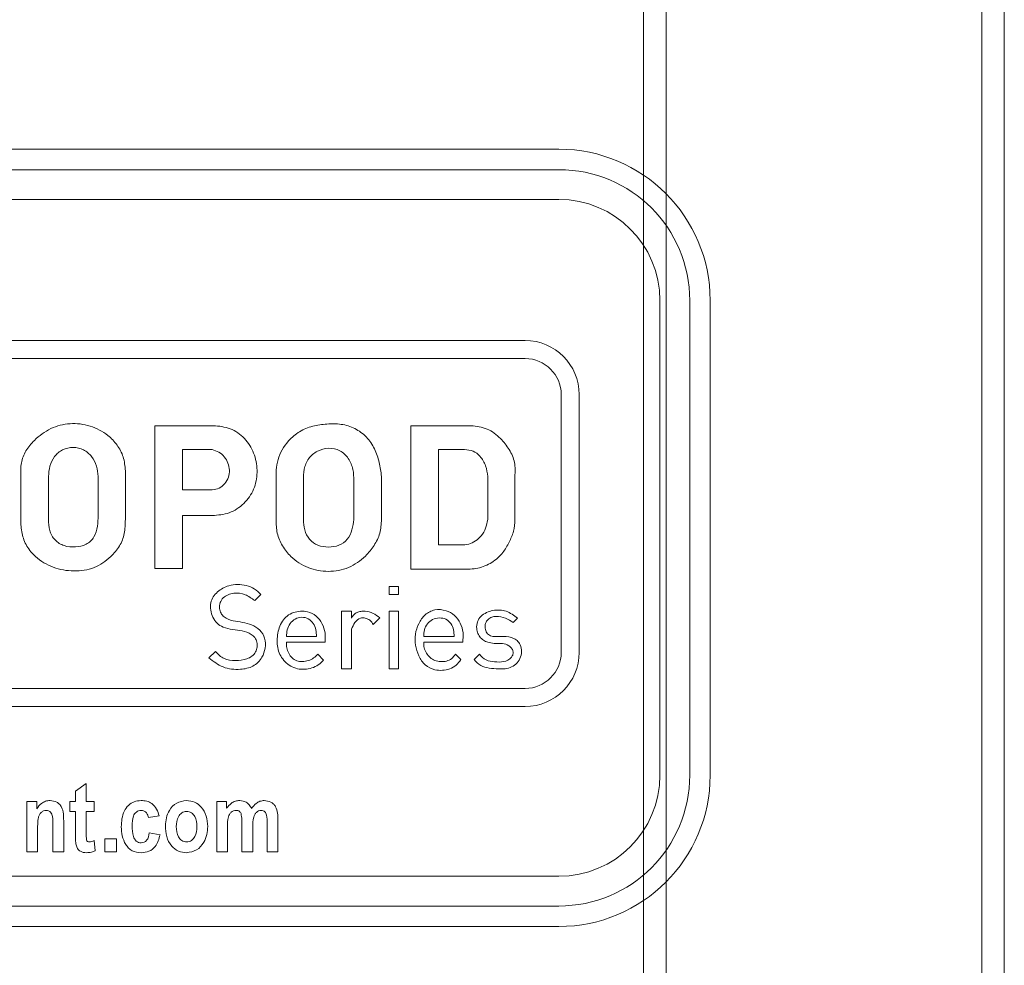
# Model space of a CAD drawing. Units: inches. Extents: x 2354 to 2672, y -778 to -689.
# Drawn here: x 2459 to 2464, y -742 to -737 of the extents above; entities that cross this region are included whole.
import ezdxf

# ---------------------------------------------------------------- set-up
doc = ezdxf.new("R2010")
doc.units = ezdxf.units.IN
doc.header["$MEASUREMENT"] = 0

msp = doc.modelspace()

# ---------------------------------------------------------------- linework, layer by layer
at = {"color": 0, "linetype": 'Continuous', "lineweight": 5}
for p, q in [((2449.9772, -737.2735), (2461.789, -737.2735)), ((2449.9772, -737.387), (2461.789, -737.387)), ((2461.789, -737.552), (2449.9772, -737.552)), ((2462.349, -740.7452), (2462.349, -738.112)), ((2462.514, -738.112), (2462.514, -740.7452)), ((2462.6275, -738.112), (2462.6275, -740.7452)), ((2461.6019, -738.3344), (2456.3968, -738.3344)), ((2461.6019, -738.4344), (2456.3968, -738.4344)), ((2461.8019, -740.0635), (2461.8019, -738.6344)), ((2461.9019, -740.0635), (2461.9019, -738.6344)), ((2459.549, -738.807), (2459.549, -739.5987)), ((2459.8851, -738.807), (2459.549, -738.807)), ((2460.9679, -738.807), (2460.9679, -739.6026)), ((2461.3024, -738.807), (2460.9679, -738.807)), ((2459.8676, -738.9392), (2459.7028, -738.9392)), ((2459.7028, -738.9392), (2459.7028, -739.1621)), ((2461.2667, -738.9392), (2461.1226, -738.9392)), ((2461.1226, -738.9392), (2461.1226, -739.4672)), ((2458.8064, -739.0885), (2458.8064, -739.327)), ((2458.9602, -739.0885), (2458.9602, -739.327)), ((2459.2348, -739.305), (2459.2348, -739.0885)), ((2459.3864, -739.327), (2459.3864, -739.0568)), ((2460.8062, -739.327), (2460.8062, -739.0885)), ((2461.3945, -739.327), (2461.3945, -739.0885)), ((2461.5454, -739.327), (2461.5454, -739.0885)), ((2460.2214, -739.1119), (2460.2214, -739.327)), ((2460.3732, -739.1119), (2460.3732, -739.327)), ((2460.6524, -739.327), (2460.6524, -739.1119)), ((2459.7028, -739.1621), (2459.8676, -739.1621)), ((2459.7028, -739.5987), (2459.7028, -739.305)), ((2459.7028, -739.305), (2459.8676, -739.305)), ((2461.1226, -739.4672), (2461.2453, -739.4672)), ((2459.549, -739.5987), (2459.7028, -739.5987)), ((2460.9679, -739.6026), (2461.2562, -739.6026)), ((2460.8479, -739.6977), (2460.8479, -739.743)), ((2460.9003, -739.6977), (2460.8479, -739.6977)), ((2460.9003, -739.743), (2460.9003, -739.6977)), ((2460.1037, -739.7765), (2460.1371, -739.743)), ((2460.8479, -739.743), (2460.9003, -739.743)), ((2460.5834, -739.8361), (2460.5834, -740.1551)), ((2460.6393, -739.8361), (2460.5834, -739.8361)), ((2460.6393, -739.8739), (2460.6393, -739.8361)), ((2460.8997, -739.8361), (2460.8479, -739.8361)), ((2460.8479, -739.8361), (2460.8479, -740.1551)), ((2460.8997, -740.1551), (2460.8997, -739.8361)), ((2460.7594, -739.9087), (2460.7961, -739.872)), ((2461.5359, -739.8974), (2461.5594, -739.8739)), ((2460.28, -739.9752), (2460.4455, -739.9752)), ((2460.6393, -740.1551), (2460.6393, -739.9351)), ((2461.0399, -739.9752), (2461.2081, -739.9752)), ((2460.28, -740.0072), (2460.4929, -740.0072)), ((2461.0399, -740.0072), (2461.2562, -740.0072)), ((2459.8851, -740.059), (2459.8493, -740.0949)), ((2460.4847, -740.1063), (2460.4525, -740.0741)), ((2461.2453, -740.104), (2461.2154, -740.0741)), ((2461.3487, -740.0741), (2461.3189, -740.104)), ((2460.5834, -740.1551), (2460.6393, -740.1551)), ((2460.8479, -740.1551), (2460.8997, -740.1551)), ((2456.3968, -740.2635), (2461.6019, -740.2635)), ((2456.3968, -740.3635), (2461.6019, -740.3635)), ((2459.1694, -740.7906), (2459.1095, -740.8342)), ((2459.1694, -740.8904), (2459.1694, -740.7906)), ((2459.1095, -740.8342), (2459.1095, -740.8904)), ((2458.84, -740.8904), (2458.84, -741.1698)), ((2458.8949, -740.8904), (2458.84, -740.8904)), ((2458.8949, -740.9313), (2458.8949, -740.8904)), ((2459.0795, -740.8904), (2459.0795, -740.9453)), ((2459.1095, -740.8904), (2459.0795, -740.8904)), ((2459.2143, -740.8904), (2459.1694, -740.8904)), ((2459.2143, -740.9453), (2459.2143, -740.8904)), ((2459.9478, -740.8904), (2459.8929, -740.8904)), ((2459.8929, -740.8904), (2459.8929, -741.1698)), ((2459.9478, -740.9285), (2459.9478, -740.8904)), ((2459.0795, -740.9453), (2459.1095, -740.9453)), ((2459.1095, -740.9453), (2459.1095, -741.0685)), ((2459.1694, -740.9453), (2459.2143, -740.9453)), ((2459.1694, -741.0607), (2459.1694, -740.9453)), ((2459.0446, -741.1698), (2459.0446, -740.997)), ((2459.5137, -740.9802), (2459.5736, -740.9702)), ((2460.1724, -741.0098), (2460.1724, -741.1698)), ((2460.2323, -741.1698), (2460.2323, -740.992)), ((2458.8999, -741.1698), (2458.8999, -741.043)), ((2458.9847, -741.027), (2458.9847, -741.1698)), ((2459.5786, -741.075), (2459.5187, -741.065)), ((2459.9528, -741.1698), (2459.9528, -741.0338)), ((2460.0327, -741.0165), (2460.0327, -741.1698)), ((2460.0925, -741.1698), (2460.0925, -741.0354)), ((2459.2193, -741.1637), (2459.214, -741.1078)), ((2459.3372, -741.0969), (2459.2717, -741.0969)), ((2459.2717, -741.0969), (2459.2717, -741.1698)), ((2459.3372, -741.1698), (2459.3372, -741.0969)), ((2458.84, -741.1698), (2458.8999, -741.1698)), ((2458.9847, -741.1698), (2459.0446, -741.1698)), ((2459.2717, -741.1698), (2459.3372, -741.1698)), ((2459.8929, -741.1698), (2459.9528, -741.1698)), ((2460.0327, -741.1698), (2460.0925, -741.1698)), ((2460.1724, -741.1698), (2460.2323, -741.1698)), ((2449.9772, -741.3052), (2461.789, -741.3052)), ((2461.789, -741.4702), (2449.9772, -741.4702)), ((2461.789, -741.5837), (2449.9772, -741.5837))]:
    msp.add_line(p, q, dxfattribs=at)
at = {"color": 0, "lineweight": 5}
for points in [[(2462.2578, -726.4485), (2462.2578, -775.1756)], [(2464.2578, -726.5018), (2464.2578, -775.1756)], [(2462.3828, -726.5612), (2462.3828, -775.0862)], [(2464.1328, -726.5912), (2464.1328, -775.0862)]]:
    msp.add_lwpolyline(points, dxfattribs=at)
at = {"color": 0, "linetype": 'Continuous', "lineweight": 5}
for centre, radius, start, end in [((2461.789, -738.112), 0.8385, 0, 90), ((2461.789, -738.112), 0.725, 0, 90), ((2461.789, -738.112), 0.56, 0, 90), ((2461.6019, -738.6344), 0.3, 0, 90), ((2461.6019, -738.6344), 0.2, 0, 90), ((2461.6019, -740.0635), 0.2, 270, 0), ((2461.6019, -740.0635), 0.3, 270, 0), ((2461.789, -740.7452), 0.725, 270, 0), ((2461.789, -740.7452), 0.56, 270, 0), ((2461.789, -740.7452), 0.8385, 270, 0)]:
    msp.add_arc(centre, radius, start, end, dxfattribs=at)
for points, knots in [([(2459.3864, -739.0568), (2459.3841, -739.0307), (2459.3795, -738.9798), (2459.3429, -738.9121), (2459.2825, -738.8495), (2459.1925, -738.8029), (2459.0801, -738.7883), (2458.9693, -738.8167), (2458.889, -738.8773), (2458.8318, -738.9428), (2458.8058, -739.0142), (2458.8062, -739.0633), (2458.8064, -739.0885)], [0, 0, 0, 0, 0.087305, 0.170311, 0.252733, 0.377403, 0.502882, 0.626272, 0.75148, 0.835638, 0.915753, 1, 1, 1, 1]), ([(2459.8676, -739.305), (2459.8998, -739.3025), (2459.9643, -739.2974), (2460.0468, -739.2418), (2460.1033, -739.1619), (2460.1217, -739.0653), (2460.1067, -738.9687), (2460.059, -738.8834), (2459.9818, -738.8194), (2459.9173, -738.8111), (2459.8851, -738.807)], [0, 0, 0, 0, 0.124981, 0.249582, 0.374626, 0.499201, 0.624737, 0.750002, 0.875253, 1, 1, 1, 1]), ([(2460.8062, -739.0885), (2460.8025, -739.0624), (2460.7949, -739.0099), (2460.7702, -738.9339), (2460.7256, -738.8664), (2460.6602, -738.8189), (2460.5829, -738.7951), (2460.503, -738.7961), (2460.4244, -738.8068), (2460.3493, -738.8364), (2460.2786, -738.8973), (2460.2222, -738.992), (2460.2217, -739.072), (2460.2214, -739.1119)], [0, 0, 0, 0, 0.083223, 0.167278, 0.250201, 0.334134, 0.417303, 0.500736, 0.584507, 0.667226, 0.751135, 0.875836, 1, 1, 1, 1]), ([(2461.5454, -739.0885), (2461.5465, -739.0623), (2461.5487, -739.0102), (2461.5163, -738.937), (2461.4647, -738.8735), (2461.3942, -738.8174), (2461.3329, -738.8104), (2461.3024, -738.807)], [0, 0, 0, 0, 0.187684, 0.373009, 0.561355, 0.781874, 1, 1, 1, 1]), ([(2459.2348, -739.0885), (2459.2333, -739.0691), (2459.2301, -739.0298), (2459.2023, -738.9763), (2459.1564, -738.9359), (2459.0966, -738.9229), (2459.0368, -738.9357), (2458.9912, -738.9762), (2458.9648, -739.0301), (2458.9617, -739.0691), (2458.9602, -739.0885)], [0, 0, 0, 0, 0.123209, 0.249935, 0.374827, 0.501085, 0.627006, 0.75116, 0.877039, 1, 1, 1, 1]), ([(2459.8676, -739.1621), (2459.8811, -739.1602), (2459.908, -739.1563), (2459.9396, -739.129), (2459.9597, -739.0938), (2459.9653, -739.0533), (2459.957, -739.0134), (2459.9365, -738.9787), (2459.9062, -738.9508), (2459.8805, -738.9431), (2459.8676, -738.9392)], [0, 0, 0, 0, 0.125968, 0.25028, 0.375497, 0.50024, 0.625285, 0.750346, 0.874909, 1, 1, 1, 1]), ([(2460.6524, -739.1119), (2460.652, -739.0908), (2460.6512, -739.0476), (2460.6259, -738.9869), (2460.5779, -738.94), (2460.5121, -738.927), (2460.449, -738.944), (2460.3975, -738.9861), (2460.3747, -739.0481), (2460.3737, -739.0907), (2460.3732, -739.1119)], [0, 0, 0, 0, 0.123211, 0.251949, 0.375967, 0.501239, 0.626173, 0.750225, 0.87556, 1, 1, 1, 1]), ([(2461.3945, -739.0885), (2461.392, -739.0684), (2461.3869, -739.0276), (2461.357, -738.9782), (2461.3152, -738.943), (2461.2829, -738.9405), (2461.2667, -738.9392)], [0, 0, 0, 0, 0.276554, 0.563088, 0.779857, 1, 1, 1, 1]), ([(2458.9602, -739.327), (2458.9609, -739.3473), (2458.9622, -739.3882), (2458.9923, -739.4441), (2459.0471, -739.4767), (2459.1089, -739.4816), (2459.1708, -739.4703), (2459.2173, -739.4253), (2459.2347, -739.3655), (2459.2348, -739.3249), (2459.2348, -739.305)], [0, 0, 0, 0, 0.124397, 0.249972, 0.373218, 0.500655, 0.626615, 0.749513, 0.877229, 1, 1, 1, 1]), ([(2458.8064, -739.327), (2458.8076, -739.3529), (2458.8099, -739.4038), (2458.8371, -739.4767), (2458.8948, -739.5452), (2458.9852, -739.5979), (2459.0996, -739.6183), (2459.2153, -739.6022), (2459.2994, -739.5431), (2459.3568, -739.477), (2459.3846, -739.4041), (2459.3858, -739.3533), (2459.3864, -739.327)], [0, 0, 0, 0, 0.084856, 0.167448, 0.250889, 0.37556, 0.503505, 0.628286, 0.749284, 0.833232, 0.914016, 1, 1, 1, 1]), ([(2460.2214, -739.327), (2460.2222, -739.3526), (2460.2238, -739.4036), (2460.2547, -739.4745), (2460.3092, -739.5447), (2460.3974, -739.5995), (2460.511, -739.6217), (2460.6259, -739.6002), (2460.711, -739.541), (2460.7671, -739.4727), (2460.801, -739.4033), (2460.8045, -739.3526), (2460.8062, -739.327)], [0, 0, 0, 0, 0.083793, 0.167093, 0.250335, 0.374718, 0.500402, 0.62507, 0.750142, 0.833535, 0.916153, 1, 1, 1, 1]), ([(2460.3732, -739.327), (2460.3742, -739.3464), (2460.3761, -739.3854), (2460.4039, -739.4385), (2460.4528, -739.4742), (2460.5119, -739.4821), (2460.5709, -739.4746), (2460.6199, -739.4384), (2460.6449, -739.3845), (2460.6499, -739.346), (2460.6524, -739.327)], [0, 0, 0, 0, 0.124223, 0.250825, 0.373466, 0.500246, 0.627598, 0.74919, 0.876365, 1, 1, 1, 1]), ([(2461.2453, -739.4672), (2461.2602, -739.4671), (2461.2891, -739.4668), (2461.3285, -739.4475), (2461.3612, -739.417), (2461.3861, -739.376), (2461.3917, -739.3433), (2461.3945, -739.327)], [0, 0, 0, 0, 0.194846, 0.379622, 0.563868, 0.782628, 1, 1, 1, 1]), ([(2461.2562, -739.6026), (2461.2843, -739.6023), (2461.3403, -739.6018), (2461.4193, -739.569), (2461.4789, -739.5166), (2461.5135, -739.4535), (2461.5411, -739.3931), (2461.544, -739.3491), (2461.5454, -739.327)], [0, 0, 0, 0, 0.186502, 0.373212, 0.559857, 0.706627, 0.853174, 1, 1, 1, 1]), ([(2460.1371, -739.743), (2460.1258, -739.7315), (2460.1031, -739.7084), (2460.0568, -739.6908), (2460.0082, -739.6855), (2459.952, -739.6937), (2459.9038, -739.7185), (2459.8724, -739.7551), (2459.857, -739.79), (2459.8573, -739.8301), (2459.87, -739.869), (2459.8925, -739.9038), (2459.9319, -739.9278), (2459.9806, -739.9374), (2460.0339, -739.9434), (2460.0777, -739.957), (2460.1056, -739.981), (2460.1168, -740.0066), (2460.1186, -740.0346), (2460.1095, -740.0628), (2460.0893, -740.0867), (2460.0499, -740.105), (2459.9973, -740.1123), (2459.9309, -740.1049), (2459.9004, -740.0743), (2459.8851, -740.059)], [0, 0, 0, 0, 0.04694, 0.093896, 0.141568, 0.189295, 0.259082, 0.294387, 0.329313, 0.368608, 0.408898, 0.448414, 0.487113, 0.540358, 0.592617, 0.645297, 0.671462, 0.697991, 0.725079, 0.751876, 0.783069, 0.813899, 0.876862, 0.938432, 1, 1, 1, 1]), ([(2459.8493, -740.0949), (2459.8744, -740.114), (2459.9256, -740.153), (2460.0159, -740.1624), (2460.0958, -740.1463), (2460.1452, -740.0976), (2460.164, -740.0402), (2460.1628, -739.9849), (2460.1339, -739.937), (2460.0875, -739.9084), (2460.0351, -739.8964), (2459.983, -739.8895), (2459.9385, -739.876), (2459.9146, -739.8475), (2459.9066, -739.8192), (2459.9089, -739.7874), (2459.928, -739.7599), (2459.9555, -739.7425), (2459.9971, -739.7318), (2460.0521, -739.7394), (2460.0866, -739.7642), (2460.1037, -739.7765)], [0, 0, 0, 0, 0.091705, 0.187306, 0.258145, 0.326755, 0.380332, 0.433554, 0.485276, 0.538449, 0.590264, 0.642722, 0.695694, 0.721719, 0.74901, 0.781161, 0.812372, 0.844181, 0.875553, 0.93824, 1, 1, 1, 1]), ([(2460.4929, -740.0072), (2460.4942, -739.9898), (2460.4969, -739.9541), (2460.4787, -739.9029), (2460.4463, -739.8593), (2460.4011, -739.8371), (2460.3565, -739.8337), (2460.317, -739.8414), (2460.2814, -739.8602), (2460.2456, -739.9006), (2460.2257, -739.9665), (2460.2268, -740.0346), (2460.246, -740.0848), (2460.27, -740.1168), (2460.3018, -740.1417), (2460.3397, -740.156), (2460.3802, -740.1591), (2460.4199, -740.1517), (2460.4571, -740.1351), (2460.4755, -740.1159), (2460.4847, -740.1063)], [0, 0, 0, 0, 0.06127, 0.125049, 0.187551, 0.248901, 0.296096, 0.343418, 0.389752, 0.435514, 0.530574, 0.625148, 0.67124, 0.717934, 0.764946, 0.811892, 0.859212, 0.906651, 0.953593, 1, 1, 1, 1]), ([(2460.7961, -739.872), (2460.7847, -739.8628), (2460.761, -739.8437), (2460.7227, -739.8348), (2460.6918, -739.8354), (2460.6701, -739.8415), (2460.6507, -739.854), (2460.6432, -739.8671), (2460.6393, -739.8739)], [0, 0, 0, 0, 0.239882, 0.501472, 0.62921, 0.75158, 0.871805, 1, 1, 1, 1]), ([(2461.2562, -740.0072), (2461.2579, -739.9895), (2461.2612, -739.9536), (2461.245, -739.9011), (2461.2133, -739.8558), (2461.1623, -739.8276), (2461.1117, -739.8242), (2461.0725, -739.8368), (2461.0389, -739.8606), (2461.0095, -739.9038), (2460.9913, -739.9627), (2460.992, -740.0247), (2461.0095, -740.0839), (2461.0445, -740.1363), (2461.0952, -740.1618), (2461.1435, -740.1649), (2461.1843, -740.1566), (2461.2218, -740.1374), (2461.2375, -740.1151), (2461.2453, -740.104)], [0, 0, 0, 0, 0.061135, 0.123767, 0.185558, 0.247909, 0.31922, 0.354071, 0.388646, 0.459665, 0.5302, 0.599247, 0.671201, 0.741598, 0.810796, 0.858804, 0.906921, 0.953841, 1, 1, 1, 1]), ([(2461.3189, -740.104), (2461.3305, -740.116), (2461.3537, -740.1399), (2461.4037, -740.1522), (2461.4493, -740.1556), (2461.4913, -740.156), (2461.5282, -740.1466), (2461.5592, -740.1236), (2461.5801, -740.09), (2461.5841, -740.0507), (2461.5743, -740.0162), (2461.5529, -739.9927), (2461.5173, -739.976), (2461.4682, -739.9736), (2461.4229, -739.9789), (2461.398, -739.9659), (2461.3891, -739.9559), (2461.383, -739.9432), (2461.379, -739.9252), (2461.381, -739.9024), (2461.3953, -739.8805), (2461.4169, -739.8668), (2461.4512, -739.8619), (2461.4933, -739.8717), (2461.5221, -739.8891), (2461.5359, -739.8974)], [0, 0, 0, 0, 0.06092, 0.121867, 0.185308, 0.232111, 0.277737, 0.324672, 0.372213, 0.420641, 0.467752, 0.50127, 0.535785, 0.611351, 0.682555, 0.698022, 0.714085, 0.731562, 0.749934, 0.78236, 0.813723, 0.844029, 0.874701, 0.940191, 1, 1, 1, 1]), ([(2461.5594, -739.8739), (2461.5397, -739.8588), (2461.5001, -739.8285), (2461.4349, -739.8271), (2461.3877, -739.8414), (2461.3556, -739.8616), (2461.3354, -739.894), (2461.3311, -739.9288), (2461.3391, -739.9593), (2461.3543, -739.9832), (2461.3763, -740.0008), (2461.4055, -740.0121), (2461.4397, -740.0147), (2461.4765, -740.0124), (2461.5076, -740.0221), (2461.5264, -740.039), (2461.5364, -740.0555), (2461.5359, -740.0749), (2461.5213, -740.1003), (2461.483, -740.1203), (2461.4339, -740.1156), (2461.3826, -740.1113), (2461.36, -740.0865), (2461.3487, -740.0741)], [0, 0, 0, 0, 0.092729, 0.185723, 0.233406, 0.280291, 0.326674, 0.374043, 0.409615, 0.444962, 0.479914, 0.515169, 0.56241, 0.609088, 0.655851, 0.68088, 0.704457, 0.726813, 0.750836, 0.813186, 0.876785, 0.938592, 1, 1, 1, 1]), ([(2460.4455, -739.9752), (2460.4451, -739.963), (2460.4442, -739.9378), (2460.4294, -739.9026), (2460.402, -739.8746), (2460.3636, -739.8662), (2460.3258, -739.8759), (2460.298, -739.9031), (2460.281, -739.9376), (2460.2803, -739.9628), (2460.28, -739.9752)], [0, 0, 0, 0, 0.12234, 0.250461, 0.374013, 0.499574, 0.624892, 0.749602, 0.876997, 1, 1, 1, 1]), ([(2460.6393, -739.9351), (2460.6449, -739.9227), (2460.6561, -739.8981), (2460.6829, -739.872), (2460.7114, -739.8714), (2460.7314, -739.8782), (2460.7495, -739.8903), (2460.7561, -739.9027), (2460.7594, -739.9087)], [0, 0, 0, 0, 0.250596, 0.494636, 0.617732, 0.74773, 0.877364, 1, 1, 1, 1]), ([(2461.2081, -739.9752), (2461.208, -739.9631), (2461.2077, -739.9383), (2461.1929, -739.9034), (2461.1645, -739.8768), (2461.126, -739.8705), (2461.0882, -739.8792), (2461.0587, -739.9043), (2461.0411, -739.9382), (2461.0403, -739.963), (2461.0399, -739.9752)], [0, 0, 0, 0, 0.122049, 0.248974, 0.371403, 0.497806, 0.626896, 0.751924, 0.876992, 1, 1, 1, 1]), ([(2460.4525, -740.0741), (2460.4453, -740.0815), (2460.4305, -740.0968), (2460.4007, -740.1104), (2460.3686, -740.1167), (2460.3363, -740.1131), (2460.3087, -740.0958), (2460.2905, -740.0693), (2460.2793, -740.0388), (2460.2798, -740.0176), (2460.28, -740.0072)], [0, 0, 0, 0, 0.12065, 0.249741, 0.379423, 0.50356, 0.624625, 0.750649, 0.878646, 1, 1, 1, 1]), ([(2461.2154, -740.0741), (2461.2092, -740.0828), (2461.1968, -740.1003), (2461.1663, -740.1134), (2461.134, -740.1167), (2461.1017, -740.1103), (2461.0738, -740.0934), (2461.0536, -740.0685), (2461.0408, -740.0389), (2461.0402, -740.0177), (2461.0399, -740.0072)], [0, 0, 0, 0, 0.123743, 0.248081, 0.375872, 0.503586, 0.628312, 0.752511, 0.876865, 1, 1, 1, 1]), ([(2458.969, -740.8854), (2458.9605, -740.8862), (2458.9434, -740.8877), (2458.9161, -740.9028), (2458.9029, -740.9205), (2458.8949, -740.9313)], [0, 0, 0, 0, 0.2801, 0.560165, 1, 1, 1, 1]), ([(2459.0446, -740.997), (2459.0444, -740.9842), (2459.0439, -740.9587), (2459.0371, -740.9265), (2459.0217, -740.9057), (2459.0014, -740.8894), (2458.9819, -740.887), (2458.969, -740.8854)], [0, 0, 0, 0, 0.251031, 0.500811, 0.626152, 0.75152, 1, 1, 1, 1]), ([(2459.4731, -740.8854), (2459.4603, -740.8865), (2459.4347, -740.8887), (2459.4018, -740.9108), (2459.3779, -740.944), (2459.3657, -740.9858), (2459.3645, -741.0159), (2459.364, -741.0309)], [0, 0, 0, 0, 0.186452, 0.37263, 0.559188, 0.779375, 1, 1, 1, 1]), ([(2459.5736, -740.9702), (2459.5697, -740.9573), (2459.5621, -740.9314), (2459.5371, -740.9018), (2459.5049, -740.8872), (2459.4837, -740.886), (2459.4731, -740.8854)], [0, 0, 0, 0, 0.280625, 0.559609, 0.779526, 1, 1, 1, 1]), ([(2459.7256, -740.8854), (2459.7064, -740.8881), (2459.6678, -740.8935), (2459.6305, -740.9356), (2459.6115, -740.9811), (2459.6095, -741.0112), (2459.6085, -741.0262)], [0, 0, 0, 0, 0.278898, 0.557943, 0.778854, 1, 1, 1, 1]), ([(2459.843, -741.0285), (2459.8414, -741.0092), (2459.8382, -740.9705), (2459.8115, -740.9224), (2459.7716, -740.8897), (2459.7409, -740.8868), (2459.7256, -740.8854)], [0, 0, 0, 0, 0.28049, 0.560652, 0.780116, 1, 1, 1, 1]), ([(2460.0202, -740.8854), (2460.012, -740.8861), (2459.9956, -740.8876), (2459.9689, -740.9015), (2459.9558, -740.9183), (2459.9478, -740.9285)], [0, 0, 0, 0, 0.280095, 0.560271, 1, 1, 1, 1]), ([(2460.0857, -740.9298), (2460.082, -740.9229), (2460.0746, -740.909), (2460.053, -740.8896), (2460.0326, -740.887), (2460.0202, -740.8854)], [0, 0, 0, 0, 0.281324, 0.562037, 1, 1, 1, 1]), ([(2460.1564, -740.8854), (2460.1483, -740.8862), (2460.132, -740.8879), (2460.1065, -740.9033), (2460.0936, -740.9198), (2460.0857, -740.9298)], [0, 0, 0, 0, 0.279794, 0.559908, 1, 1, 1, 1]), ([(2460.2323, -740.992), (2460.232, -740.9796), (2460.2316, -740.9548), (2460.2233, -740.924), (2460.2081, -740.9041), (2460.1879, -740.8888), (2460.169, -740.8868), (2460.1564, -740.8854)], [0, 0, 0, 0, 0.250987, 0.500502, 0.625773, 0.751123, 1, 1, 1, 1]), ([(2458.8999, -741.043), (2458.9001, -741.0324), (2458.9004, -741.0112), (2458.9019, -740.9845), (2458.9092, -740.9642), (2458.919, -740.9514), (2458.9325, -740.9421), (2458.9432, -740.9409), (2458.9485, -740.9403)], [0, 0, 0, 0, 0.250538, 0.500789, 0.625795, 0.750643, 0.875352, 1, 1, 1, 1]), ([(2458.9485, -740.9403), (2458.9529, -740.9408), (2458.9617, -740.9419), (2458.9725, -740.9501), (2458.9795, -740.9615), (2458.9855, -740.9873), (2458.9851, -741.0094), (2458.9847, -741.027)], [0, 0, 0, 0, 0.124506, 0.24925, 0.374002, 0.499095, 1, 1, 1, 1]), ([(2459.4239, -741.0261), (2459.4242, -741.0073), (2459.4247, -740.9838), (2459.4373, -740.9589), (2459.4467, -740.9485), (2459.459, -740.9414), (2459.4683, -740.9407), (2459.4729, -740.9403)], [0, 0, 0, 0, 0.499535, 0.624745, 0.749961, 0.874904, 1, 1, 1, 1]), ([(2459.4729, -740.9403), (2459.4789, -740.9408), (2459.4907, -740.9418), (2459.5081, -740.956), (2459.5116, -740.971), (2459.5137, -740.9802)], [0, 0, 0, 0, 0.280706, 0.560224, 1, 1, 1, 1]), ([(2459.7255, -740.9453), (2459.7208, -740.9457), (2459.7112, -740.9465), (2459.6942, -740.9555), (2459.6716, -740.9815), (2459.6697, -741.0107), (2459.6684, -741.0301)], [0, 0, 0, 0, 0.125538, 0.251103, 0.501147, 1, 1, 1, 1]), ([(2459.7255, -740.9453), (2459.7303, -740.9457), (2459.7398, -740.9464), (2459.7569, -740.9553), (2459.7797, -740.981), (2459.7818, -741.0102), (2459.7832, -741.0296)], [0, 0, 0, 0, 0.125577, 0.2512, 0.501387, 1, 1, 1, 1]), ([(2459.9528, -741.0338), (2459.9525, -741.0139), (2459.9521, -740.9891), (2459.9632, -740.9615), (2459.9726, -740.95), (2459.9854, -740.9419), (2459.9952, -740.9408), (2460.0001, -740.9403)], [0, 0, 0, 0, 0.500179, 0.625345, 0.750295, 0.875222, 1, 1, 1, 1]), ([(2460.0001, -740.9403), (2460.0034, -740.9405), (2460.0098, -740.9408), (2460.0209, -740.9457), (2460.025, -740.9531), (2460.0275, -740.9577)], [0, 0, 0, 0, 0.281442, 0.562139, 1, 1, 1, 1]), ([(2460.0275, -740.9577), (2460.0294, -740.9686), (2460.0328, -740.988), (2460.0327, -741.0078), (2460.0327, -741.0165)], [0, 0, 0, 0, 0.55925, 1, 1, 1, 1]), ([(2460.0925, -741.0354), (2460.0928, -741.0155), (2460.093, -740.9907), (2460.1028, -740.9625), (2460.1118, -740.9506), (2460.1243, -740.9417), (2460.1342, -740.9408), (2460.1392, -740.9403)], [0, 0, 0, 0, 0.500375, 0.625581, 0.750596, 0.875242, 1, 1, 1, 1]), ([(2460.1392, -740.9403), (2460.1428, -740.9405), (2460.1501, -740.9409), (2460.16, -740.9466), (2460.1662, -740.9558), (2460.1721, -740.9769), (2460.1723, -740.9952), (2460.1724, -741.0098)], [0, 0, 0, 0, 0.125065, 0.249827, 0.374631, 0.499724, 1, 1, 1, 1]), ([(2459.1714, -741.1042), (2459.1706, -741.0961), (2459.1693, -741.0816), (2459.1693, -741.0671), (2459.1694, -741.0607)], [0, 0, 0, 0, 0.559573, 1, 1, 1, 1]), ([(2459.364, -741.0309), (2459.3649, -741.0479), (2459.3668, -741.0818), (2459.3828, -741.122), (2459.4028, -741.1495), (2459.4304, -741.1704), (2459.4562, -741.1731), (2459.4734, -741.1748)], [0, 0, 0, 0, 0.2506, 0.500805, 0.626094, 0.751271, 1, 1, 1, 1]), ([(2459.4745, -741.1199), (2459.4695, -741.1195), (2459.4595, -741.1186), (2459.4422, -741.1078), (2459.4244, -741.0763), (2459.4241, -741.0462), (2459.4239, -741.0261)], [0, 0, 0, 0, 0.125191, 0.250292, 0.49901, 1, 1, 1, 1]), ([(2459.5187, -741.065), (2459.5161, -741.0798), (2459.5125, -741.1004), (2459.4917, -741.1181), (2459.4802, -741.1193), (2459.4745, -741.1199)], [0, 0, 0, 0, 0.559282, 0.779463, 1, 1, 1, 1]), ([(2459.6085, -741.0262), (2459.6095, -741.0462), (2459.6115, -741.086), (2459.6372, -741.1368), (2459.6789, -741.1696), (2459.7102, -741.1731), (2459.7259, -741.1748)], [0, 0, 0, 0, 0.280997, 0.560362, 0.78017, 1, 1, 1, 1]), ([(2459.7263, -741.1149), (2459.7215, -741.1145), (2459.7119, -741.1138), (2459.6946, -741.1051), (2459.6715, -741.0791), (2459.6696, -741.0497), (2459.6684, -741.0301)], [0, 0, 0, 0, 0.125556, 0.251205, 0.501277, 1, 1, 1, 1]), ([(2459.7259, -741.1748), (2459.7455, -741.1717), (2459.7847, -741.1653), (2459.8216, -741.1213), (2459.8402, -741.0746), (2459.8421, -741.0439), (2459.843, -741.0285)], [0, 0, 0, 0, 0.278683, 0.557889, 0.778851, 1, 1, 1, 1]), ([(2459.7263, -741.1149), (2459.7311, -741.1145), (2459.7407, -741.1138), (2459.7577, -741.1046), (2459.7802, -741.0783), (2459.782, -741.0491), (2459.7832, -741.0296)], [0, 0, 0, 0, 0.125516, 0.251057, 0.501078, 1, 1, 1, 1]), ([(2459.1095, -741.0685), (2459.1094, -741.0803), (2459.1093, -741.1014), (2459.112, -741.1222), (2459.1132, -741.1314)], [0, 0, 0, 0, 0.560257, 1, 1, 1, 1]), ([(2459.1877, -741.1149), (2459.1857, -741.1148), (2459.1818, -741.1146), (2459.1752, -741.1115), (2459.1729, -741.1069), (2459.1714, -741.1042)], [0, 0, 0, 0, 0.281236, 0.562406, 1, 1, 1, 1]), ([(2459.214, -741.1078), (2459.2092, -741.1097), (2459.2008, -741.1133), (2459.1917, -741.1144), (2459.1877, -741.1149)], [0, 0, 0, 0, 0.560424, 1, 1, 1, 1]), ([(2459.4734, -741.1748), (2459.4884, -741.1736), (2459.5184, -741.1711), (2459.5628, -741.136), (2459.5726, -741.0982), (2459.5786, -741.075)], [0, 0, 0, 0, 0.280718, 0.56021, 1, 1, 1, 1]), ([(2459.1132, -741.1314), (2459.1155, -741.1384), (2459.1199, -741.1524), (2459.1395, -741.1719), (2459.1587, -741.1737), (2459.1705, -741.1748)], [0, 0, 0, 0, 0.281108, 0.561289, 1, 1, 1, 1]), ([(2459.1705, -741.1748), (2459.18, -741.1743), (2459.1969, -741.1734), (2459.2124, -741.1667), (2459.2193, -741.1637)], [0, 0, 0, 0, 0.559953, 1, 1, 1, 1])]:
    msp.add_open_spline(points, degree=3, knots=knots, dxfattribs=at)

doc.saveas('drawing.dxf')
